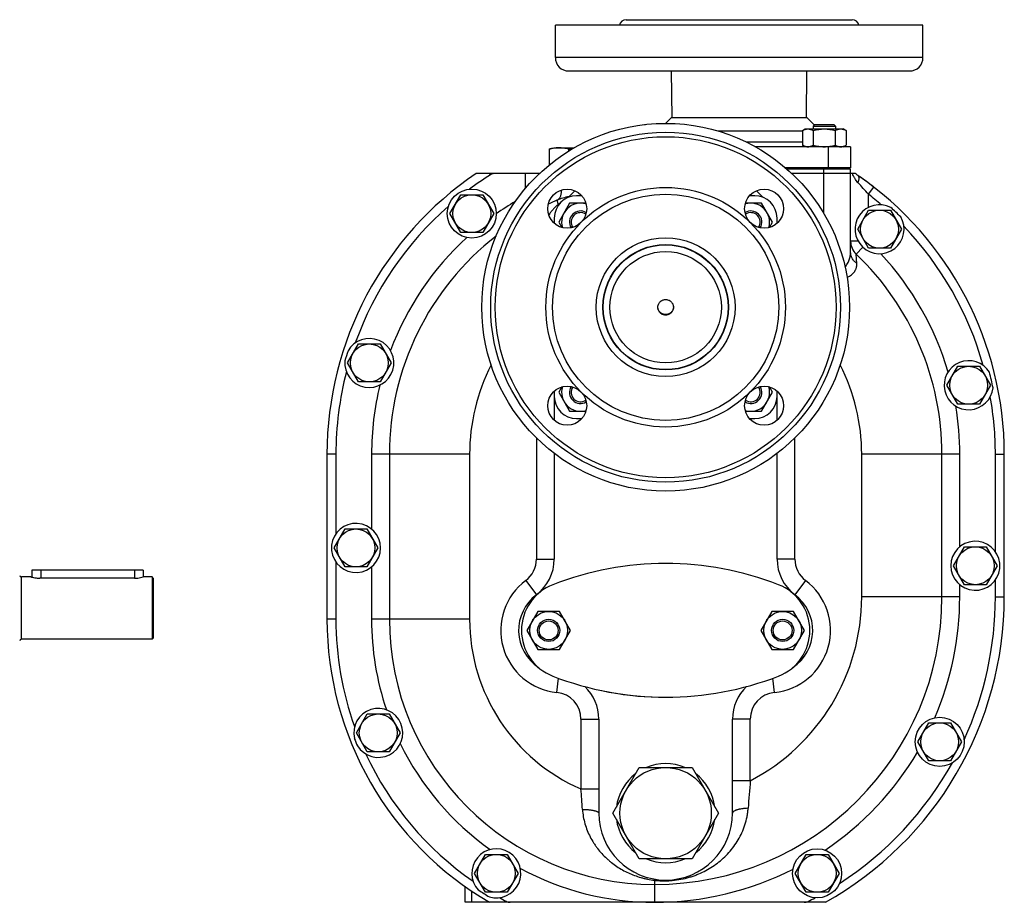
# Model space of a CAD drawing. Units: millimetres. Extents: x -1183 to 751, y -444 to 844.
# Drawn here: x -718 to -276, y -44 to 352 of the extents above; entities that cross this region are included whole.
import ezdxf

# ---------------------------------------------------------------- set-up
doc = ezdxf.new("R2010")
doc.units = ezdxf.units.MM
doc.header["$LTSCALE"] = 19.36
doc.layers.get('0').update_dxf_attribs({"linetype": 'CONTINUOUS'})
doc.layers.add('3_ALL_AXES', color=7, linetype='CONTINUOUS')

msp = doc.modelspace()

# ---------------------------------------------------------------- linework, layer by layer
at = {"color": 7, "linetype": 'CONTINUOUS'}
for p, q in [((-437.13, 304.6), (-437.18, 304.56)), ((-437.13, 304.6), (-436.76, 304.6)), ((-366.33, 301.85), (-365.02, 302.6)), ((-366.33, 301.85), (-366.33, 295.36)), ((-365.02, 302.6), (-348.02, 302.6)), ((-360.77, 304.6), (-361.52, 303.85)), ((-361.52, 303.85), (-361.52, 302.6)), ((-361.52, 303.85), (-351.52, 303.85)), ((-361.42, 301.85), (-361.42, 295.36)), ((-360.77, 304.6), (-352.27, 304.6)), ((-352.27, 304.6), (-351.52, 303.85)), ((-351.61, 301.85), (-351.61, 295.36)), ((-351.52, 303.85), (-351.52, 302.6)), ((-346.7, 301.85), (-348.02, 302.6)), ((-346.7, 301.85), (-346.7, 295.36)), ((-480.02, 293.48), (-480.02, 286.39)), ((-477.7, 294.1), (-468.86, 294.1)), ((-471.36, 293.48), (-471.36, 292.6)), ((-365.02, 294.6), (-366.33, 295.36)), ((-348.02, 294.6), (-346.7, 295.36)), ((-344.7, 294.6), (-344.7, 285.1)), ((-344.7, 285.1), (-373.85, 285.1)), ((-344.7, 284.6), (-373.28, 284.6)), ((-362.02, 285.1), (-362.02, 284.6)), ((-351.02, 285.1), (-351.02, 284.6)), ((-347.2, 284.6), (-347.2, 285.1)), ((-344.7, 247.45), (-344.7, 284.6)), ((-484.32, 282.6), (-512.72, 282.6)), ((-342.47, 282.6), (-371.08, 282.6)), ((-524.51, 264.6), (-519.61, 273.1)), ((-519.61, 273.1), (-509.79, 273.1)), ((-509.79, 273.1), (-504.89, 264.6)), ((-470.79, 269.29), (-475.7, 260.79)), ((-463.51, 269.29), (-470.79, 269.29)), ((-384.61, 269.29), (-391.89, 269.29)), ((-379.7, 260.79), (-384.61, 269.29)), ((-341.51, 257.6), (-336.61, 266.1)), ((-336.61, 266.1), (-326.79, 266.1)), ((-326.79, 266.1), (-321.89, 257.6)), ((-519.61, 256.1), (-524.51, 264.6)), ((-504.89, 264.6), (-509.79, 256.1)), ((-475.7, 260.79), (-474.31, 258.39)), ((-381.09, 258.39), (-379.7, 260.79)), ((-336.61, 249.1), (-341.51, 257.6)), ((-321.89, 257.6), (-326.79, 249.1)), ((-509.79, 256.1), (-519.61, 256.1)), ((-326.79, 249.1), (-336.61, 249.1)), ((-570.51, 197.6), (-565.61, 206.1)), ((-565.61, 206.1), (-555.79, 206.1)), ((-555.79, 206.1), (-550.89, 197.6)), ((-565.61, 189.1), (-570.51, 197.6)), ((-550.89, 197.6), (-555.79, 189.1)), ((-301.51, 187.6), (-296.61, 196.1)), ((-296.61, 196.1), (-286.79, 196.1)), ((-286.79, 196.1), (-281.89, 187.6)), ((-555.79, 189.1), (-565.61, 189.1)), ((-474.31, 186.82), (-475.7, 184.42)), ((-379.7, 184.42), (-381.09, 186.82)), ((-296.61, 179.1), (-301.51, 187.6)), ((-281.89, 187.6), (-286.79, 179.1)), ((-477.7, 182.6), (-477.7, 171.86)), ((-475.7, 184.42), (-470.79, 175.92)), ((-384.61, 175.92), (-379.7, 184.42)), ((-377.7, 171.86), (-377.7, 182.6)), ((-286.79, 179.1), (-296.61, 179.1)), ((-470.79, 175.92), (-463.51, 175.92)), ((-391.89, 175.92), (-384.61, 175.92)), ((-579.7, 156.6), (-579.7, 82.6)), ((-551.7, 156.6), (-551.7, 82.6)), ((-477.7, 156.98), (-477.7, 109.6)), ((-377.7, 109.6), (-377.7, 156.98)), ((-303.7, 92.6), (-303.7, 156.6)), ((-275.7, 92.6), (-275.7, 156.6)), ((-576.51, 114.6), (-571.61, 123.1)), ((-571.61, 123.1), (-561.79, 123.1)), ((-561.79, 123.1), (-556.89, 114.6)), ((-298.51, 106.6), (-293.61, 115.1)), ((-293.61, 115.1), (-283.79, 115.1)), ((-283.79, 115.1), (-278.89, 106.6)), ((-571.61, 106.1), (-576.51, 114.6)), ((-556.89, 114.6), (-561.79, 106.1)), ((-561.79, 106.1), (-571.61, 106.1)), ((-293.61, 98.1), (-298.51, 106.6)), ((-278.89, 106.6), (-283.79, 98.1)), ((-662.15, 104.6), (-712.15, 104.6)), ((-712.15, 104.6), (-712.15, 101.47)), ((-662.15, 104.6), (-662.15, 101.6)), ((-712.65, 101.6), (-716.85, 101.6)), ((-658.15, 101.6), (-662.15, 101.6)), ((-657.65, 101.1), (-658.15, 101.6)), ((-658.15, 101.6), (-658.15, 73.6)), ((-657.65, 101.1), (-657.65, 74.1)), ((-283.79, 98.1), (-293.61, 98.1)), ((-485.11, 86.1), (-490.01, 77.6)), ((-475.29, 86.1), (-485.11, 86.1)), ((-470.39, 77.6), (-475.29, 86.1)), ((-380.11, 86.1), (-385.01, 77.6)), ((-370.29, 86.1), (-380.11, 86.1)), ((-365.39, 77.6), (-370.29, 86.1)), ((-490.01, 77.6), (-485.11, 69.1)), ((-475.29, 69.1), (-470.39, 77.6)), ((-385.01, 77.6), (-380.11, 69.1)), ((-370.29, 69.1), (-365.39, 77.6)), ((-658.15, 73.6), (-716.85, 73.6)), ((-657.65, 74.1), (-658.15, 73.6)), ((-485.11, 69.1), (-475.29, 69.1)), ((-380.11, 69.1), (-370.29, 69.1)), ((-566.51, 31.6), (-561.61, 40.1)), ((-561.61, 40.1), (-551.79, 40.1)), ((-551.79, 40.1), (-546.89, 31.6)), ((-457.7, 37.81), (-457.7, -4.4)), ((-397.7, -4.4), (-397.7, 37.81)), ((-314.51, 27.6), (-309.61, 36.1)), ((-309.61, 36.1), (-299.79, 36.1)), ((-299.79, 36.1), (-294.89, 27.6)), ((-561.61, 23.1), (-566.51, 31.6)), ((-546.89, 31.6), (-551.79, 23.1)), ((-309.61, 19.1), (-314.51, 27.6)), ((-294.89, 27.6), (-299.79, 19.1)), ((-551.79, 23.1), (-561.61, 23.1)), ((-299.79, 19.1), (-309.61, 19.1)), ((-451.37, -4.4), (-439.54, 16.1)), ((-439.54, 16.1), (-415.86, 16.1)), ((-415.86, 16.1), (-404.03, -4.4)), ((-439.54, -24.9), (-451.37, -4.4)), ((-404.03, -4.4), (-415.86, -24.9)), ((-513.51, -31.4), (-508.61, -22.9)), ((-508.61, -22.9), (-498.79, -22.9)), ((-498.79, -22.9), (-493.89, -31.4)), ((-415.86, -24.9), (-439.54, -24.9)), ((-369.51, -31.4), (-364.61, -22.9)), ((-364.61, -22.9), (-354.79, -22.9)), ((-354.79, -22.9), (-349.89, -31.4)), ((-508.61, -39.9), (-513.51, -31.4)), ((-493.89, -31.4), (-498.79, -39.9)), ((-364.61, -39.9), (-369.51, -31.4)), ((-349.89, -31.4), (-354.79, -39.9)), ((-517.7, -44.4), (-517.7, -37.33)), ((-498.79, -39.9), (-508.61, -39.9)), ((-354.79, -39.9), (-364.61, -39.9)), ((-356.02, -44.4), (-517.7, -44.4))]:
    msp.add_line(p, q, dxfattribs=at)
at = {"color": 9, "linetype": 'CONTINUOUS'}
for p, q in [((-354.7, 294.6), (-354.7, 285.1)), ((-356.7, 264.62), (-356.7, 284.6)), ((-506.32, 281.99), (-506.71, 282.6)), ((-490.7, 282.6), (-490.7, 275.87)), ((-336.7, 273.32), (-334.24, 276.48)), ((-476.53, 270.58), (-475.89, 268.7)), ((-377.7, 260.6), (-377.33, 260.6)), ((-341.92, 242.24), (-342.22, 246.43)), ((-485.7, 163.93), (-485.7, 109.6)), ((-369.7, 109.6), (-369.7, 163.93)), ((-575.7, 156.6), (-579.7, 156.6)), ((-515.7, 156.6), (-559.7, 156.6)), ((-515.7, 156.6), (-515.7, 82.6)), ((-295.7, 156.6), (-339.7, 156.6)), ((-339.7, 92.6), (-339.7, 156.6)), ((-279.7, 156.6), (-275.7, 156.6)), ((-485.7, 109.6), (-477.7, 109.6)), ((-369.7, 109.6), (-377.7, 109.6)), ((-708.15, 104.6), (-708.15, 101.02)), ((-666.15, 104.6), (-666.15, 101.02)), ((-716.85, 73.6), (-716.85, 101.6)), ((-490.5, 100), (-485.7, 93.6)), ((-364.9, 100), (-369.7, 93.6)), ((-295.7, 92.6), (-339.7, 92.6)), ((-279.7, 92.6), (-275.7, 92.6)), ((-575.7, 82.6), (-579.7, 82.6)), ((-515.7, 82.6), (-559.7, 82.6)), ((-476.5, 49.75), (-475.86, 56.15)), ((-378.9, 49.75), (-379.54, 56.15)), ((-465.7, 37.81), (-457.7, 37.81)), ((-465.7, 37.81), (-465.7, 6.45)), ((-389.7, 37.81), (-397.7, 37.81)), ((-389.7, 10.14), (-389.7, 37.81)), ((-389.7, 10.14), (-397.7, 10.14)), ((-465.7, 6.45), (-457.7, 6.45)), ((-432.7, -34.49), (-432.7, -44.4)), ((-514.7, -44.4), (-514.7, -39.4)), ((-499.31, -43.93), (-499.55, -44.4)), ((-363.73, -43.97), (-363.51, -44.4))]:
    msp.add_line(p, q, dxfattribs=at)
at = {"color": 3, "linetype": 'CONTINUOUS'}
for p, q in [((-468.44, 274.84), (-471.37, 271.91)), ((-384.03, 271.91), (-386.96, 274.84))]:
    msp.add_line(p, q, dxfattribs=at)
at = {"color": 7, "linetype": 'CONTINUOUS'}
for centre, radius in [((-514.7, 264.6), 8.5), ((-331.7, 257.6), 8.5), ((-427.7, 222.6), 25), ((-560.7, 197.6), 8.5), ((-291.7, 187.6), 8.5), ((-566.7, 114.6), 8.5), ((-288.7, 106.6), 8.5), ((-480.2, 77.6), 8.5), ((-375.2, 77.6), 8.5), ((-480.2, 77.6), 5), ((-480.2, 77.6), 4.25), ((-375.2, 77.6), 5), ((-375.2, 77.6), 4.25), ((-556.7, 31.6), 8.5), ((-304.7, 27.6), 8.5), ((-427.7, -4.4), 20.5), ((-503.7, -31.4), 8.5), ((-359.7, -31.4), 8.5)]:
    msp.add_circle(centre, radius, dxfattribs=at)
for centre, radius, start, end in [((-460.5, 212.56), 81.64, 96.361, 97.6475), ((-427.7, 156.6), 152, 124.0092, 180), ((-336.89, 288.34), 8, 225.7744, 235.4195), ((-427.7, 156.6), 152, 0, 55.4195), ((-427.7, 156.6), 124, 113.1918, 115.1512), ((-466.69, 247.6), 25, 100.0625, 113.1918), ((-465.88, 260.79), 8.5, 73.0427, 196.9573), ((-465.88, 260.79), 5, 59.0722, 210.9278), ((-389.52, 260.79), 5, 329.0722, 120.9278), ((-389.52, 260.79), 8.5, 343.0427, 106.9573), ((-465.88, 260.79), 4.25, 55.9378, 214.0622), ((-389.52, 260.79), 4.25, 325.9378, 124.0622), ((-427.7, 156.6), 124, 127.8425, 180), ((-336.7, 252.22), 8, 180, 226.4178), ((-427.7, 156.6), 124, 0, 46.4178), ((-427.72, 222.77), 3.48, 181.7218, 183.4381), ((-427.68, 222.77), 3.48, 356.5619, 358.2782), ((-465.88, 184.42), 8.5, 163.0427, 286.9573), ((-465.88, 184.42), 5, 149.0722, 300.9278), ((-465.88, 184.42), 4.25, 145.9378, 304.0622), ((-389.52, 184.42), 5, 239.0722, 30.9278), ((-389.52, 184.42), 8.5, 253.0427, 16.9573), ((-389.52, 184.42), 4.25, 235.9378, 34.0622), ((-497.7, 109.6), 20, 306.8699, 360), ((-357.7, 109.6), 20, 180, 233.1301), ((-716.85, 102.4), 0.8, 193.3424, 270), ((-473.7, 77.6), 20, 126.8699, 236.3374), ((-381.7, 77.6), 20, 303.88, 53.1301), ((-432.7, 92.6), 129, 270, 360), ((-432.7, 92.6), 157, 299.2365, 360), ((-432.7, 82.6), 147, 180, 239.7625), ((-432.7, 82.6), 119, 180, 270), ((-716.85, 72.8), 0.8, 90, 166.6576), ((-477.7, 37.81), 20, 0, 46.8698), ((-377.7, 37.81), 20, 133.1434, 180), ((-427.7, -4.4), 30, 180, 360)]:
    msp.add_arc(centre, radius, start, end, dxfattribs=at)
at = {"color": 9, "linetype": 'CONTINUOUS'}
for centre, radius, start, end in [((-504.2, 278.6), 4, 90, 122.0892), ((-423.37, 199.24), 114.02, 40.5221, 44.0097), ((-465.79, 257.69), 14.94, 127.6684, 132.5452), ((-476.31, 273.46), 4.78, 274.9803, 278.557), ((-481.16, 260.6), 3.46, 354.4126, 359.9951), ((-427.7, 156.6), 88, 152.8876, 180), ((-427.7, 156.6), 88, 0, 27.1124), ((-497.7, 109.6), 12, 306.8699, 360), ((-357.7, 109.6), 12, 180, 233.1301), ((-473.7, 77.6), 28, 126.8699, 264.2608), ((-381.7, 77.6), 28, 275.7392, 53.1301), ((-432.7, 92.6), 93, 297.5399, 360), ((-432.7, 82.6), 83, 180, 246.5724), ((-477.7, 37.81), 12, 0, 84.2608), ((-377.7, 37.81), 12, 95.7392, 180), ((353.87, -54.16), 746.35, 175.0573, 176.00904), ((-1100.31, -43.16), 636.55, 3.6455, 4.46973), ((-497.45, -40.4), 4, 242.2382, 270), ((-365.53, -40.4), 4, 270, 296.796)]:
    msp.add_arc(centre, radius, start, end, dxfattribs=at)
at = {"color": 3, "linetype": 'CONTINUOUS'}
msp.add_arc((-427.68, 222.56), 3.48, 0.0006, 3.4381, dxfattribs=at)
at = {"color": 7, "linetype": 'CONTINUOUS'}
for points, knots in [([(-366.33, 301.85), (-366.14, 301.96), (-365.74, 302.17), (-365.23, 302.37), (-364.81, 302.49), (-364.5, 302.56), (-364.19, 302.6), (-363.98, 302.6), (-363.88, 302.6)], [0, 0, 0, 0, 0.26155, 0.514311, 0.637719, 0.759483, 0.880056, 1, 1, 1, 1]), ([(-363.88, 302.6), (-363.77, 302.6), (-363.57, 302.6), (-363.25, 302.56), (-362.94, 302.49), (-362.53, 302.37), (-362.01, 302.17), (-361.62, 301.96), (-361.42, 301.85)], [0, 0, 0, 0, 0.119944, 0.240516, 0.36228, 0.485687, 0.738449, 1, 1, 1, 1]), ([(-361.42, 301.85), (-361.02, 301.96), (-360.22, 302.17), (-359, 302.41), (-357.76, 302.57), (-356.93, 302.6), (-356.52, 302.6)], [0, 0, 0, 0, 0.250017, 0.500021, 0.750014, 1, 1, 1, 1]), ([(-356.52, 302.6), (-356.1, 302.6), (-355.27, 302.57), (-354.03, 302.41), (-352.81, 302.17), (-352.01, 301.96), (-351.61, 301.85)], [0, 0, 0, 0, 0.249984, 0.499977, 0.749982, 1, 1, 1, 1]), ([(-351.61, 301.85), (-351.41, 301.96), (-351.02, 302.17), (-350.5, 302.37), (-350.09, 302.49), (-349.78, 302.56), (-349.47, 302.6), (-349.26, 302.6), (-349.16, 302.6)], [0, 0, 0, 0, 0.26155, 0.514311, 0.637719, 0.759483, 0.880056, 1, 1, 1, 1]), ([(-349.16, 302.6), (-349.05, 302.6), (-348.84, 302.6), (-348.53, 302.56), (-348.22, 302.49), (-347.81, 302.37), (-347.29, 302.17), (-346.9, 301.96), (-346.7, 301.85)], [0, 0, 0, 0, 0.119944, 0.240516, 0.36228, 0.485687, 0.738449, 1, 1, 1, 1]), ([(-475.69, 294.1), (-476.05, 294.1), (-476.78, 294.08), (-477.87, 293.95), (-478.95, 293.75), (-479.66, 293.58), (-480.02, 293.48)], [0, 0, 0, 0, 0.247729, 0.496508, 0.747128, 1, 1, 1, 1]), ([(-471.36, 293.48), (-471.72, 293.58), (-472.43, 293.75), (-473.52, 293.95), (-474.6, 294.08), (-475.33, 294.1), (-475.69, 294.1)], [0, 0, 0, 0, 0.252872, 0.503492, 0.752271, 1, 1, 1, 1]), ([(-366.33, 295.36), (-366.14, 295.25), (-365.74, 295.04), (-365.23, 294.84), (-364.81, 294.72), (-364.5, 294.65), (-364.19, 294.61), (-363.98, 294.6), (-363.88, 294.6)], [0, 0, 0, 0, 0.26155, 0.514311, 0.637719, 0.759483, 0.880056, 1, 1, 1, 1]), ([(-363.88, 294.6), (-363.77, 294.6), (-363.57, 294.61), (-363.25, 294.65), (-362.94, 294.72), (-362.53, 294.84), (-362.01, 295.04), (-361.62, 295.25), (-361.42, 295.36)], [0, 0, 0, 0, 0.119944, 0.240516, 0.36228, 0.485687, 0.738449, 1, 1, 1, 1]), ([(-361.42, 295.36), (-361.02, 295.25), (-360.22, 295.04), (-359, 294.79), (-357.76, 294.64), (-356.93, 294.6), (-356.52, 294.6)], [0, 0, 0, 0, 0.250017, 0.500021, 0.750014, 1, 1, 1, 1]), ([(-356.52, 294.6), (-356.1, 294.6), (-355.27, 294.64), (-354.03, 294.79), (-352.81, 295.04), (-352.01, 295.25), (-351.61, 295.36)], [0, 0, 0, 0, 0.249984, 0.499977, 0.749982, 1, 1, 1, 1]), ([(-351.61, 295.36), (-351.41, 295.25), (-351.02, 295.04), (-350.5, 294.84), (-350.09, 294.72), (-349.78, 294.65), (-349.47, 294.61), (-349.26, 294.6), (-349.16, 294.6)], [0, 0, 0, 0, 0.26155, 0.514311, 0.637719, 0.759483, 0.880056, 1, 1, 1, 1]), ([(-349.16, 294.6), (-349.05, 294.6), (-348.84, 294.61), (-348.53, 294.65), (-348.22, 294.72), (-347.81, 294.84), (-347.29, 295.04), (-346.9, 295.25), (-346.7, 295.36)], [0, 0, 0, 0, 0.119944, 0.240516, 0.36228, 0.485687, 0.738449, 1, 1, 1, 1]), ([(-424.21, 222.56), (-424.21, 222.45), (-424.24, 222.23), (-424.3, 221.91), (-424.4, 221.59), (-424.57, 221.19), (-424.85, 220.71), (-425.21, 220.29), (-425.55, 220.01), (-425.82, 219.82), (-426.11, 219.65), (-426.51, 219.47), (-427.04, 219.32), (-427.7, 219.26), (-428.36, 219.32), (-428.89, 219.47), (-429.29, 219.65), (-429.58, 219.82), (-429.85, 220.01), (-430.19, 220.29), (-430.55, 220.71), (-430.83, 221.19), (-431, 221.59), (-431.1, 221.91), (-431.16, 222.23), (-431.19, 222.45), (-431.19, 222.56)], [0, 0, 0, 0, 0.031229, 0.06246, 0.093694, 0.124933, 0.187358, 0.24981, 0.281082, 0.312361, 0.343646, 0.374937, 0.437463, 0.5, 0.562537, 0.625063, 0.656354, 0.687639, 0.718918, 0.75019, 0.812642, 0.875067, 0.906306, 0.93754, 0.968771, 1, 1, 1, 1])]:
    msp.add_open_spline(points, degree=3, knots=knots, dxfattribs=at)
at = {"color": 9, "linetype": 'CONTINUOUS'}
for points, knots in [([(-341.37, 278.46), (-341.94, 279.05), (-342.55, 279.89), (-343.15, 280.97), (-343.49, 281.68), (-343.72, 282.23), (-343.85, 282.6)], [0, 0, 0, 0, 0.508974, 0.633321, 0.756603, 1, 1, 1, 1]), ([(-341.37, 278.46), (-341.29, 278.63), (-341.15, 278.98), (-340.99, 279.5), (-340.9, 280), (-340.87, 280.46), (-340.9, 280.82), (-340.96, 281.07), (-341.02, 281.24), (-341.1, 281.4), (-341.2, 281.54), (-341.3, 281.65), (-341.39, 281.72), (-341.43, 281.75)], [0, 0, 0, 0, 0.163525, 0.317999, 0.461312, 0.592011, 0.709567, 0.763658, 0.814877, 0.863583, 0.910259, 0.955501, 1, 1, 1, 1]), ([(-476.53, 270.58), (-476.45, 270.62), (-476.28, 270.7), (-476.05, 270.85), (-475.83, 271.02), (-475.54, 271.29), (-475.23, 271.69), (-474.92, 272.25), (-474.68, 272.89), (-474.52, 273.6), (-474.42, 274.37), (-474.41, 274.9), (-474.42, 275.18)], [0, 0, 0, 0, 0.051327, 0.103024, 0.155447, 0.20893, 0.320116, 0.438597, 0.565565, 0.701553, 0.846528, 1, 1, 1, 1]), ([(-475.89, 268.7), (-476.32, 268.36), (-477.14, 267.63), (-478.27, 266.47), (-479.28, 265.24), (-479.88, 264.38), (-480.16, 263.94)], [0, 0, 0, 0, 0.25822, 0.50908, 0.755644, 1, 1, 1, 1]), ([(-347.21, 240.71), (-346.99, 240.94), (-346.58, 241.42), (-346.06, 242.21), (-345.63, 243.03), (-345.28, 243.88), (-345.02, 244.75), (-344.83, 245.64), (-344.72, 246.54), (-344.7, 247.15), (-344.7, 247.45)], [0, 0, 0, 0, 0.129885, 0.257373, 0.382981, 0.50719, 0.630485, 0.75337, 0.876365, 1, 1, 1, 1]), ([(-341.92, 242.24), (-342.14, 242.4), (-342.55, 242.73), (-343.1, 243.3), (-343.58, 243.92), (-343.98, 244.57), (-344.3, 245.26), (-344.53, 245.98), (-344.67, 246.71), (-344.7, 247.2), (-344.7, 247.45)], [0, 0, 0, 0, 0.131214, 0.260325, 0.387378, 0.512518, 0.635986, 0.758112, 0.879298, 1, 1, 1, 1]), ([(-346.3, 236.02), (-345.92, 236.17), (-345.2, 236.51), (-344.25, 237.14), (-343.46, 237.87), (-342.93, 238.54), (-342.59, 239.1), (-342.38, 239.52), (-342.21, 239.96), (-342.07, 240.4), (-341.98, 240.85), (-341.92, 241.31), (-341.9, 241.77), (-341.91, 242.08), (-341.92, 242.24)], [0, 0, 0, 0, 0.150119, 0.289679, 0.419988, 0.542682, 0.601823, 0.659817, 0.716947, 0.773509, 0.829802, 0.886124, 0.942764, 1, 1, 1, 1]), ([(-465.05, -2.69), (-464.98, -3.79), (-464.72, -5.97), (-463.98, -9.15), (-462.93, -12.18), (-461.62, -15.05), (-460.33, -17.3), (-459.19, -19.01), (-457.99, -20.64), (-456.37, -22.57), (-454.61, -24.34), (-453.13, -25.66), (-451.6, -26.92), (-449.61, -28.36), (-447.09, -29.9), (-444.45, -31.24), (-441.7, -32.38), (-439.31, -33.16), (-437.35, -33.67), (-435.31, -34.12), (-433.75, -34.37), (-432.7, -34.49)], [0, 0, 0, 0, 0.067437, 0.133744, 0.198905, 0.262973, 0.326039, 0.357239, 0.388234, 0.449657, 0.510463, 0.540687, 0.570814, 0.630854, 0.690788, 0.750852, 0.811345, 0.872663, 0.903797, 0.935345, 1, 1, 1, 1]), ([(-465.05, -2.69), (-464.56, -2.7), (-463.84, -2.72), (-462.89, -2.79), (-462.2, -2.85), (-461.55, -2.93), (-460.94, -3.02), (-460.36, -3.12), (-459.83, -3.23), (-459.36, -3.35), (-458.93, -3.48), (-458.62, -3.6), (-458.4, -3.69), (-458.25, -3.77), (-458.12, -3.84), (-458.01, -3.92), (-457.92, -4), (-457.84, -4.07), (-457.78, -4.15), (-457.73, -4.23), (-457.71, -4.31), (-457.7, -4.37), (-457.7, -4.4)], [0, 0, 0, 0, 0.187901, 0.278889, 0.366898, 0.451214, 0.531163, 0.606116, 0.675504, 0.738824, 0.79566, 0.845702, 0.868122, 0.888797, 0.907742, 0.924992, 0.94061, 0.954701, 0.967419, 0.978988, 0.989718, 1, 1, 1, 1]), ([(-432.7, -34.49), (-432.06, -34.56), (-430.75, -34.68), (-428.77, -34.76), (-426.77, -34.74), (-424.1, -34.58), (-420.86, -34.13), (-417.73, -33.38), (-415.36, -32.63), (-413.11, -31.8), (-410.4, -30.58), (-407.34, -28.85), (-404.46, -26.87), (-401.78, -24.63), (-399.31, -22.13), (-397.07, -19.38), (-395.09, -16.39), (-393.41, -13.16), (-392.06, -9.7), (-391.26, -6.66), (-390.84, -4.14), (-390.71, -2.86), (-390.67, -2.22)], [0, 0, 0, 0, 0.032892, 0.066509, 0.100648, 0.134927, 0.202243, 0.266701, 0.297935, 0.328649, 0.388943, 0.448333, 0.507347, 0.566366, 0.625686, 0.685553, 0.746185, 0.80778, 0.870521, 0.934554, 0.967102, 1, 1, 1, 1]), ([(-390.67, -2.22), (-391.14, -2.23), (-391.84, -2.27), (-392.76, -2.36), (-393.41, -2.45), (-394.03, -2.55), (-394.62, -2.66), (-395.17, -2.79), (-395.68, -2.93), (-396.13, -3.09), (-396.53, -3.25), (-396.83, -3.4), (-397.04, -3.52), (-397.18, -3.61), (-397.3, -3.71), (-397.41, -3.8), (-397.5, -3.9), (-397.57, -4), (-397.63, -4.09), (-397.67, -4.19), (-397.69, -4.29), (-397.7, -4.36), (-397.7, -4.4)], [0, 0, 0, 0, 0.184079, 0.272964, 0.358852, 0.441114, 0.519164, 0.592462, 0.660531, 0.722967, 0.779459, 0.829813, 0.85268, 0.87402, 0.893867, 0.912278, 0.929337, 0.945161, 0.959911, 0.973791, 0.987056, 1, 1, 1, 1]), ([(-432.7, -34.49), (-432.62, -34.42), (-432.45, -34.31), (-432.22, -34.2), (-432.04, -34.15), (-431.9, -34.13), (-431.78, -34.12), (-431.69, -34.13), (-431.65, -34.13)], [0, 0, 0, 0, 0.283081, 0.539046, 0.659038, 0.775015, 0.888217, 1, 1, 1, 1])]:
    msp.add_open_spline(points, degree=3, knots=knots, dxfattribs=at)
at = {"color": 3, "linetype": 'CONTINUOUS'}
for points, knots in [([(-431.2, 222.56), (-431.2, 222.67), (-431.19, 222.9), (-431.14, 223.23), (-431.06, 223.56), (-430.91, 223.98), (-430.65, 224.48), (-430.3, 224.92), (-429.97, 225.22), (-429.7, 225.43), (-429.42, 225.61), (-429.01, 225.81), (-428.48, 225.99), (-427.81, 226.07), (-427.13, 226.03), (-426.58, 225.88), (-426.17, 225.71), (-425.87, 225.54), (-425.59, 225.36), (-425.25, 225.07), (-424.87, 224.65), (-424.58, 224.17), (-424.41, 223.75), (-424.31, 223.43), (-424.24, 223.1), (-424.21, 222.88), (-424.21, 222.77)], [0, 0, 0, 0, 0.03123, 0.06246, 0.093694, 0.124931, 0.18735, 0.249795, 0.281065, 0.312343, 0.343627, 0.374917, 0.43744, 0.499976, 0.562514, 0.625042, 0.656336, 0.687624, 0.718905, 0.75018, 0.812634, 0.875061, 0.906301, 0.937537, 0.96877, 1, 1, 1, 1]), ([(-424.2, 222.56), (-424.2, 222.44), (-424.21, 222.22), (-424.26, 221.88), (-424.35, 221.54), (-424.5, 221.11), (-424.77, 220.61), (-425.14, 220.16), (-425.48, 219.86), (-425.75, 219.65), (-426.05, 219.47), (-426.46, 219.28), (-427.01, 219.11), (-427.7, 219.05), (-428.39, 219.11), (-428.94, 219.28), (-429.35, 219.47), (-429.65, 219.65), (-429.92, 219.86), (-430.26, 220.16), (-430.63, 220.61), (-430.9, 221.11), (-431.05, 221.54), (-431.14, 221.88), (-431.19, 222.22), (-431.2, 222.44), (-431.2, 222.56)], [0, 0, 0, 0, 0.031231, 0.062463, 0.093698, 0.124938, 0.187358, 0.249805, 0.281078, 0.312358, 0.343644, 0.374937, 0.437463, 0.5, 0.562537, 0.625063, 0.656356, 0.687642, 0.718922, 0.750195, 0.812642, 0.875062, 0.906302, 0.937537, 0.968769, 1, 1, 1, 1])]:
    msp.add_open_spline(points, degree=3, knots=knots, dxfattribs=at)
at = {"layer": '3_ALL_AXES', "color": 7, "linetype": 'CONTINUOUS'}
for p, q in [((-445.45, 351.6), (-343.95, 351.6)), ((-477.2, 334.6), (-477.2, 349.1)), ((-312.2, 349.1), (-477.2, 349.1)), ((-312.2, 334.6), (-312.2, 349.1)), ((-471.2, 328.6), (-318.2, 328.6)), ((-424.85, 307.6), (-425.11, 328.6)), ((-364.55, 307.6), (-364.29, 328.6)), ((-425.2, 307.6), (-427.7, 305.1)), ((-364.2, 307.6), (-425.2, 307.6)), ((-364.2, 307.6), (-360.98, 304.39)), ((-366.33, 301.6), (-403.93, 301.6)), ((-480.02, 293.48), (-477.7, 294.1)), ((-344.7, 294.6), (-387.42, 294.6)), ((-344.7, 294.6), (-344.7, 285.1)), ((-465.35, 272.6), (-467.7, 272.6)), ((-387.7, 272.6), (-390.05, 272.6)), ((-477.7, 262.6), (-477.7, 260.25)), ((-377.7, 260.25), (-377.7, 262.6)), ((-477.7, 184.96), (-477.7, 182.6)), ((-377.7, 182.6), (-377.7, 184.96)), ((-467.7, 172.6), (-465.35, 172.6)), ((-390.05, 172.6), (-387.7, 172.6)), ((-577.64, 115.79), (-577.64, 113.42)), ((-277.76, 105.42), (-277.76, 107.79)), ((-666.15, 101.02), (-708.65, 101.02)), ((-662.15, 101.6), (-662.15, 101.6))]:
    msp.add_line(p, q, dxfattribs=at)
at = {"layer": '3_ALL_AXES', "color": 9, "linetype": 'CONTINUOUS'}
for p, q in [((-312.2, 334.6), (-477.2, 334.6)), ((-366.33, 296.6), (-391.23, 296.6)), ((-336.7, 267.4), (-336.7, 273.32)), ((-341.29, 252.22), (-344.7, 252.22)), ((-339.22, 249.58), (-342.22, 246.43)), ((-575.7, 156.6), (-575.7, 120.93)), ((-559.7, 156.6), (-559.7, 123.09)), ((-295.7, 115.09), (-295.7, 156.6)), ((-279.7, 112.93), (-279.7, 156.6)), ((-575.7, 108.28), (-575.7, 82.6)), ((-559.7, 106.12), (-559.7, 82.6)), ((-295.7, 92.6), (-295.7, 98.12)), ((-279.7, 92.6), (-279.7, 100.28))]:
    msp.add_line(p, q, dxfattribs=at)
at = {"layer": '3_ALL_AXES', "color": 7, "linetype": 'CONTINUOUS'}
for centre, radius in [((-427.7, 222.6), 82.5), ((-427.7, 222.6), 78.5), ((-514.7, 264.6), 11), ((-427.7, 222.6), 53.75), ((-471.89, 266.8), 8.75), ((-383.51, 266.8), 8.75), ((-427.7, 222.6), 28.15), ((-427.7, 222.6), 28), ((-471.89, 178.41), 8.75), ((-383.51, 178.41), 8.75), ((-304.7, 27.6), 11), ((-359.7, -31.4), 11)]:
    msp.add_circle(centre, radius, dxfattribs=at)
at = {"layer": '3_ALL_AXES', "color": 9, "linetype": 'CONTINUOUS'}
for radius in [76.5, 50.75, 31.15]:
    msp.add_circle((-427.7, 222.6), radius, dxfattribs=at)
at = {"layer": '3_ALL_AXES', "color": 7, "linetype": 'CONTINUOUS'}
for centre, radius, start, end in [((-445.45, 348.6), 3, 90, 170.4059), ((-343.95, 348.6), 3, 9.5941, 90), ((-471.2, 334.6), 6, 180, 270), ((-318.2, 334.6), 6, 270, 360), ((-427.7, 156.6), 152, 52.1719, 55.0292), ((-345.17, 274.6), 8, 55.0292, 55.0475), ((-467.7, 262.6), 10, 90, 180), ((-387.7, 262.6), 10, 0, 90), ((-331.7, 257.6), 11, 62.7149, 30.1928), ((-427.7, 156.6), 149.94, 45.2768, 47.631), ((-560.7, 197.6), 11, 175.3103, 150.4238), ((-427.7, 156.6), 149.94, 161.9612, 163.7728), ((-291.7, 187.6), 11, 31.7604, 353.921), ((-427.7, 156.6), 149.94, 11.4776, 14.2038), ((-467.7, 182.6), 10, 180, 270), ((-387.7, 182.6), 10, 270, 360), ((-566.7, 114.6), 11, 186.1598, 173.8402), ((-288.7, 106.6), 11, 6.1598, 353.8402), ((-427.69, -32.4), 140, 68.7851, 111.2149), ((-470.4, 77.6), 22, 111.1927, 248.8073), ((-427.7, -32.4), 140, 111.2117, 111.2132), ((-384.98, 77.6), 22, 291.1927, 68.8073), ((-427.7, 187.6), 140, 248.7868, 270.2281), ((-427.69, 187.6), 140, 248.7851, 291.2149), ((-556.7, 31.6), 11, 211.9369, 192.7768), ((-432.7, 82.6), 144.94, 201.6332, 203.0806), ((-427.7, -4.4), 22.25, 67.1241, 112.8759), ((-427.7, -4.4), 22.25, 127.1241, 172.8759), ((-427.7, -4.4), 22.25, 7.1241, 52.8759), ((-427.7, -4.4), 22.25, 187.1241, 232.8759), ((-427.7, -4.4), 22.25, 307.1241, 352.8759), ((-503.7, -31.4), 11, 253.4829, 222.6873), ((-427.7, -4.4), 22.25, 247.1241, 292.8759), ((-432.7, 82.6), 144.94, 236.9304, 239.2397)]:
    msp.add_arc(centre, radius, start, end, dxfattribs=at)
at = {"layer": '3_ALL_AXES', "color": 9, "linetype": 'CONTINUOUS'}
for centre, radius, start, end in [((-427.7, 156.6), 148, 122.0892, 126.5146), ((-427.7, 156.6), 132, 120.7526, 125.1528), ((-427.7, 156.6), 148, 49.1628, 52.0579), ((-427.7, 156.6), 148, 131.1922, 160.2447), ((-427.7, 156.6), 148, 15.6195, 43.745), ((-427.7, 156.6), 132, 132.5539, 159.3423), ((-427.7, 156.6), 132, 16.2435, 42.994), ((-427.7, 156.6), 148, 165.4893, 180), ((-427.7, 156.6), 132, 166.3917, 180), ((-427.7, 156.6), 148, 0, 10.0618), ((-427.7, 156.6), 132, 0, 9.4379), ((-432.7, 92.6), 137, 336.6865, 360), ((-432.7, 92.6), 153, 335.2601, 360), ((-432.7, 82.6), 143, 180, 199.6941), ((-432.7, 82.6), 127, 180, 198.6592), ((-432.7, 82.6), 127, 206.0546, 234.4752), ((-432.7, 82.6), 143, 205.0197, 235.3008), ((-432.7, 92.6), 137, 303.9847, 329.4694), ((-432.7, 92.6), 153, 302.8679, 330.8958), ((-432.7, 82.6), 127, 241.6949, 270), ((-432.7, 92.6), 137, 270, 296.9867), ((-432.7, 82.6), 143, 240.8693, 242.2382), ((-432.7, 92.6), 153, 296.796, 298.1036)]:
    msp.add_arc(centre, radius, start, end, dxfattribs=at)
at = {"layer": '3_ALL_AXES', "color": 7, "linetype": 'CONTINUOUS'}
for points, knots in [([(-712.65, 101.6), (-712.55, 101.58), (-712.16, 101.47), (-711.34, 101.28), (-710.37, 101.12), (-709.42, 101.04), (-708.91, 101.02), (-708.65, 101.02)], [0, 0, 0, 0, 0.078417, 0.297667, 0.620549, 0.806565, 1, 1, 1, 1]), ([(-666.15, 101.02), (-665.89, 101.02), (-665.39, 101.04), (-664.45, 101.11), (-663.37, 101.29), (-662.55, 101.49), (-662.15, 101.6)], [0, 0, 0, 0, 0.190237, 0.373422, 0.693013, 1, 1, 1, 1])]:
    msp.add_open_spline(points, degree=3, knots=knots, dxfattribs=at)

doc.saveas('drawing.dxf')
